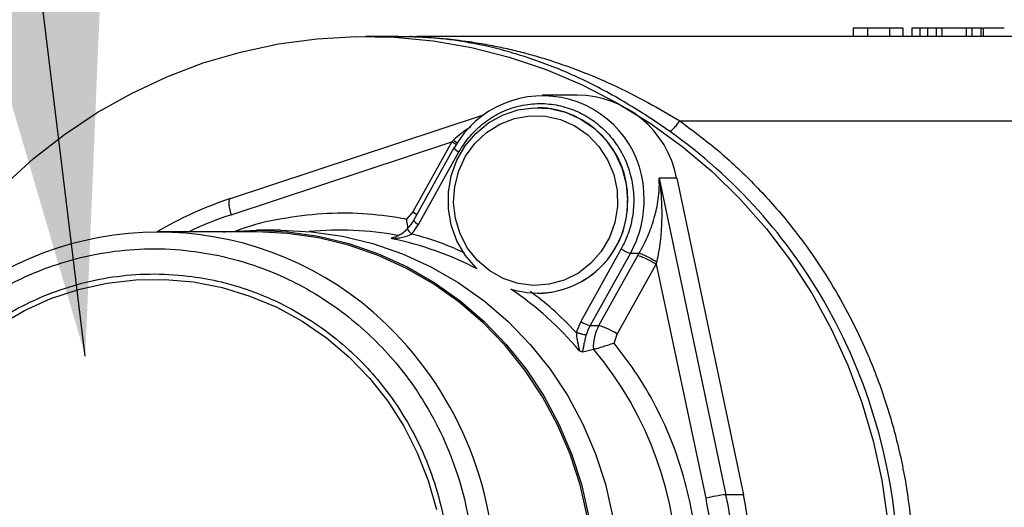
# Model space of a CAD drawing. Units: millimetres. Extents: x 864 to 5721, y 806 to 3958.
# Drawn here: x 2318 to 2434, y 2040 to 2098 of the extents above; entities that cross this region are included whole.
import ezdxf

# ---------------------------------------------------------------- set-up
doc = ezdxf.new("R2010")
doc.units = ezdxf.units.MM
doc.header["$LTSCALE"] = 20
doc.layers.add('DIMENSIONS', color=7, linetype='Continuous')
doc.dimstyles.new('SLDDIMSTYLE3', dxfattribs={"dimtxt": 0.18, "dimasz": 42.333333, "dimexe": 0, "dimexo": 0.0625, "dimgap": 0, "dimtad": 0, "dimtih": 1, "dimtoh": 1, "dimdec": 0, "dimrnd": 1e-09, "dimzin": 0, "dimdsep": 46, "dimtxsty": 'Standard', "dimsah": 1, "dimcen": 0.09, "dimadec": 0, "dimazin": 0, "dimtfac": 42.333333, "dimtdec": 0, "dimtofl": 0, "dimtmove": 0, "dimatfit": 3, "dimfxl": 1, "dimfrac": 2, "dimtolj": 1, "dimtzin": 0, "dimarcsym": 0})

msp = doc.modelspace()

# ---------------------------------------------------------------- linework, layer by layer
at = {"color": 7, "linetype": 'Continuous', "lineweight": 25}
for p, q in [((2416.36, 2096.51), (2416.36, 2095.51)), ((2418.09, 2096.51), (2416.36, 2096.51)), ((2418.09, 2096.51), (2418.09, 2095.51)), ((2420.74, 2095.51), (2420.74, 2096.51)), ((2422.27, 2096.51), (2422.27, 2095.51)), ((2423.35, 2096.51), (2423.35, 2095.51)), ((2424.28, 2096.51), (2423.35, 2096.51)), ((2424.28, 2096.51), (2424.28, 2095.51)), ((2425.21, 2096.51), (2424.28, 2096.51)), ((2425.21, 2096.51), (2425.21, 2095.51)), ((2426.22, 2096.51), (2425.21, 2096.51)), ((2426.22, 2096.51), (2426.22, 2095.51)), ((2426.9, 2096.51), (2426.22, 2096.51)), ((2426.9, 2096.51), (2426.9, 2095.51)), ((2429.77, 2096.51), (2426.9, 2096.51)), ((2429.77, 2096.51), (2429.77, 2095.51)), ((2430.45, 2096.51), (2429.77, 2096.51)), ((2430.45, 2096.51), (2430.45, 2095.51)), ((2431.5, 2096.51), (2430.45, 2096.51)), ((2431.5, 2096.51), (2431.5, 2095.51)), ((2431.76, 2096.51), (2431.5, 2096.51)), ((2431.84, 2095.51), (2431.84, 2096.51)), ((2359.82, 2095.52), (2358.53, 2095.52)), ((2361.15, 2095.51), (2359.82, 2095.52)), ((2362.46, 2095.51), (2361.15, 2095.51)), ((2362.46, 2095.51), (2363.81, 2095.5)), ((2363.85, 2095.5), (2364.59, 2095.51)), ((2449.23, 2095.51), (2364.59, 2095.51)), ((2383.64, 2088.56), (2379.5, 2088.56)), ((2378.98, 2087.07), (2378.97, 2087.07)), ((2372.37, 2086.15), (2342.47, 2076.27)), ((2395.8, 2085.51), (2446.64, 2085.51)), ((2342.58, 2074.37), (2368.77, 2083.02)), ((2368.77, 2083.02), (2364.13, 2074.71)), ((2369.01, 2082.29), (2364.22, 2073.7)), ((2368.77, 2083.02), (2368.96, 2083.2)), ((2364.83, 2073.21), (2369.62, 2081.81)), ((2395.44, 2078.72), (2393.37, 2078.72)), ((2393.37, 2078.72), (2401.29, 2041.15)), ((2395.44, 2078.72), (2403.36, 2041.15)), ((2364.13, 2074.71), (2363.4, 2073.85)), ((2364.01, 2072.07), (2364.83, 2073.21)), ((2345.59, 2072.32), (2333.97, 2072.32)), ((2348.44, 2072.52), (2345.59, 2072.52)), ((2388.86, 2070.31), (2384.07, 2061.71)), ((2389.96, 2069.81), (2385.17, 2061.21)), ((2386.2, 2061.21), (2390.83, 2069.52)), ((2389.96, 2069.81), (2391, 2069.81)), ((2390.83, 2069.52), (2391, 2069.81)), ((2388.39, 2060.21), (2393.02, 2068.52)), ((2393.02, 2068.52), (2393.08, 2068.78)), ((2393.02, 2068.52), (2398.88, 2040.72)), ((2378.97, 2065.04), (2378.98, 2065.04)), ((2384.07, 2061.71), (2383.53, 2060.4)), ((2385.17, 2061.21), (2386.2, 2061.21)), ((2388.03, 2059.13), (2388.39, 2060.21)), ((2384.27, 2058.1), (2384.3, 2058.11)), ((2384.3, 2058.11), (2385.56, 2058.4)), ((2385.58, 2058.41), (2385.56, 2058.4)), ((2403.36, 2041.15), (2401.29, 2041.15))]:
    msp.add_line(p, q, dxfattribs=at)
at = {"color": 8, "linetype": 'Continuous', "lineweight": 25}
for p, q in [((2369.33, 2082.66), (2368.77, 2083.02)), ((2368.96, 2083.2), (2369.49, 2082.86))]:
    msp.add_line(p, q, dxfattribs=at)
at = {"color": 7, "linetype": 'Continuous', "lineweight": 25, "flags": 128}
for points in [[(2315.71, 2077.88), (2319.17, 2081.02), (2322.85, 2083.9), (2326.72, 2086.48), (2330.76, 2088.76), (2334.95, 2090.73), (2339.28, 2092.37), (2343.71, 2093.67), (2348.22, 2094.63), (2352.78, 2095.25), (2357.38, 2095.51), (2361.98, 2095.42), (2366.57, 2094.98), (2371.11, 2094.19), (2375.58, 2093.06), (2379.96, 2091.59), (2384.22, 2089.78), (2388.34, 2087.66), (2392.3, 2085.23), (2396.07, 2082.5), (2399.64, 2079.48), (2402.99, 2076.21), (2406.09, 2072.69), (2408.93, 2068.94), (2411.5, 2064.98), (2413.78, 2060.84), (2415.75, 2056.53), (2417.42, 2052.08), (2418.76, 2047.52), (2419.77, 2042.87), (2420.45, 2038.16)], [(2371.78, 2067.94), (2371.62, 2068.09), (2370.36, 2069.58), (2369.38, 2071.28), (2368.71, 2073.13), (2368.37, 2075.07), (2368.37, 2077.04), (2368.71, 2078.99), (2369.38, 2080.84), (2370.36, 2082.53), (2371.62, 2084.02), (2373.11, 2085.25), (2374.79, 2086.19), (2376.6, 2086.8), (2378.49, 2087.06), (2380.4, 2086.97), (2382.26, 2086.53), (2384.01, 2085.76), (2385.6, 2084.67), (2386.98, 2083.3), (2388.1, 2081.71), (2388.93, 2079.93), (2389.44, 2078.02), (2389.61, 2076.06), (2389.61, 2076.06)], [(2376.19, 2085.79), (2378.02, 2086.11), (2379.87, 2086.06), (2381.67, 2085.65), (2383.38, 2084.9), (2384.91, 2083.83), (2386.22, 2082.47), (2387.25, 2080.88), (2387.98, 2079.12), (2388.37, 2077.25), (2388.42, 2075.34), (2388.11, 2073.45), (2387.47, 2071.65), (2386.5, 2070.02), (2385.26, 2068.6), (2383.78, 2067.45), (2382.11, 2066.62), (2380.32, 2066.12), (2378.48, 2065.98), (2376.64, 2066.21), (2374.88, 2066.79), (2373.26, 2067.71), (2371.83, 2068.93), (2370.65, 2070.41), (2369.76, 2072.09), (2369.2, 2073.91), (2368.98, 2075.82), (2369.11, 2077.73), (2369.59, 2079.58), (2370.4, 2081.3), (2371.51, 2082.83), (2372.88, 2084.12), (2374.46, 2085.12), (2376.19, 2085.79)], [(2369.05, 2082.31), (2369.01, 2082.3), (2369.01, 2082.29)], [(2341.66, 2072.32), (2341.89, 2072.35), (2345.59, 2072.52), (2349.29, 2072.35), (2352.95, 2071.82), (2356.56, 2070.94), (2360.07, 2069.72), (2363.46, 2068.17), (2366.69, 2066.31), (2369.75, 2064.14), (2372.59, 2061.69), (2375.21, 2058.98), (2377.58, 2056.03), (2379.67, 2052.87), (2381.47, 2049.52), (2382.97, 2046.01), (2384.14, 2042.38), (2384.99, 2038.65), (2385.5, 2034.85), (2385.67, 2031.02)], [(2384.83, 2038.61), (2383.98, 2042.33), (2382.81, 2045.94), (2381.32, 2049.43), (2379.53, 2052.76), (2377.45, 2055.91), (2375.1, 2058.85), (2372.49, 2061.54), (2369.66, 2063.98), (2366.62, 2066.14), (2363.4, 2067.99), (2360.03, 2069.53), (2356.53, 2070.75), (2352.94, 2071.62), (2349.3, 2072.15), (2345.61, 2072.32)], [(2348.44, 2072.52), (2352.13, 2072.35), (2355.8, 2071.82), (2359.41, 2070.94), (2362.92, 2069.72), (2366.3, 2068.17), (2369.54, 2066.31), (2372.59, 2064.14), (2375.44, 2061.69), (2378.06, 2058.98), (2380.42, 2056.03), (2382.52, 2052.87), (2384.32, 2049.52), (2385.81, 2046.01), (2386.99, 2042.38), (2387.84, 2038.65), (2388.35, 2034.85), (2388.52, 2031.02)]]:
    msp.add_lwpolyline(points, dxfattribs=at)
at = {"color": 8, "linetype": 'Continuous', "lineweight": 25, "flags": 128}
for points in [[(2342.47, 2076.27), (2342.42, 2076.24), (2342.36, 2076.13), (2342.32, 2075.95), (2342.32, 2075.72), (2342.34, 2075.43), (2342.4, 2075.1), (2342.48, 2074.74), (2342.58, 2074.37)], [(2364.13, 2074.71), (2364.45, 2074.52), (2364.61, 2074.41)], [(2324.5, 2065.51), (2327.86, 2066.26), (2331.28, 2066.66), (2334.72, 2066.7), (2338.14, 2066.39), (2341.52, 2065.73), (2344.82, 2064.72), (2348, 2063.38), (2351.04, 2061.72), (2353.91, 2059.75), (2356.57, 2057.5), (2359, 2054.98), (2361.17, 2052.23), (2363.08, 2049.26), (2364.68, 2046.11), (2365.98, 2042.82), (2366.95, 2039.4)], [(2315.08, 2061.26), (2318.08, 2063), (2321.23, 2064.42), (2324.5, 2065.51)]]:
    msp.add_lwpolyline(points, dxfattribs=at)
at = {"color": 7, "linetype": 'Continuous', "lineweight": 25}
for centre, radius, start, end in [((2379.55, 2076.44), 12.03, 358.1691, 150.822), ((2383.5, 2076.4), 12.16, 11.0209, 89.3367), ((2378.79, 2076.24), 10.84, 359.0366, 88.9774), ((2357.71, 2032.35), 63.69, 29.2228, 54.6131), ((2356.67, 2033.46), 45.1, 108.2948, 120.4806), ((2378.92, 2075.76), 10.69, 252.9219, 1.5633), ((2378.81, 2075.86), 10.82, 270.9387, 1.0473), ((2359.89, 2076.14), 4.99, 317.399, 330.8772), ((2333.97, 2033.4), 38.9, 48.9372, 131.4541), ((2355.44, 2033.78), 38.76, 79.7199, 95.3104), ((2353.78, 2033.32), 39.01, 62.5243, 78.3217), ((2390.95, 2073.44), 3.77, 236.2649, 254.663), ((2353.11, 2032.23), 40.3, 40.2388, 55.7549), ((2386.16, 2064.84), 3.77, 236.2635, 254.6644), ((2389.62, 2058.73), 5.09, 150.8724, 164.169), ((2390.69, 2058.71), 5.14, 150.9387, 183.466), ((2384.21, 2053.95), 7.53, 56.2645, 74.6641), ((2352.99, 2031.02), 42.57, 319.9626, 40.0374), ((2403.29, 2022.85), 18.41, 96.2451, 103.8541), ((2353.21, 2031.02), 49.13, 348.1097, 11.8903), ((2355.28, 2031.02), 49.13, 348.1097, 11.8903)]:
    msp.add_arc(centre, radius, start, end, dxfattribs=at)
at = {"color": 8, "linetype": 'Continuous', "lineweight": 25}
for centre, radius, start, end in [((2370.32, 2083.31), 1.66, 217.9042, 245.2992), ((2378.74, 2076.05), 12.84, 330.928, 0.0494), ((2365.52, 2074.72), 1.66, 217.9008, 245.2999), ((2331.71, 2031.02), 42.18, 311.8656, 48.7539), ((2355.32, 2031.02), 66.43, 333.3791, 29.2131)]:
    msp.add_arc(centre, radius, start, end, dxfattribs=at)
at = {"color": 7, "linetype": 'Continuous', "lineweight": 25}
for points, knots in [([(2420.74, 2096.51), (2420.44, 2096.51), (2419.89, 2096.51), (2418.96, 2096.51), (2418.38, 2096.51), (2418.09, 2096.51)], [0, 0, 0, 0, 0.365336, 0.678916, 1, 1, 1, 1]), ([(2422.27, 2096.51), (2422.23, 2096.51), (2422.14, 2096.51), (2421.54, 2096.51), (2420.98, 2096.51), (2420.74, 2096.51)], [0, 0, 0, 0, 0.411899, 0.74324, 1, 1, 1, 1]), ([(2434.3, 2096.51), (2433.99, 2096.51), (2433.41, 2096.51), (2432.58, 2096.51), (2432.09, 2096.51), (2431.84, 2096.51)], [0, 0, 0, 0, 0.368073, 0.680659, 1, 1, 1, 1]), ([(2363.85, 2095.5), (2363.85, 2095.5), (2363.84, 2095.5), (2363.83, 2095.5), (2363.82, 2095.5), (2363.81, 2095.5), (2363.81, 2095.5)], [0, 0, 0, 0, 0.2432954, 0.4747507, 0.7196107, 1, 1, 1, 1]), ([(2394.6, 2084.27), (2393.75, 2084.86), (2392.03, 2086.04), (2389.44, 2087.65), (2386.84, 2089.12), (2384.26, 2090.42), (2381.72, 2091.56), (2378.82, 2092.68), (2375.44, 2093.77), (2372.22, 2094.54), (2369.52, 2095), (2367.79, 2095.23), (2366.41, 2095.36), (2365.44, 2095.43), (2364.54, 2095.48), (2364.06, 2095.5), (2363.81, 2095.5)], [0, 0, 0, 0, 0.081537, 0.164642, 0.249333, 0.331204, 0.413025, 0.495129, 0.611698, 0.741274, 0.808459, 0.875201, 0.911053, 0.944175, 0.971729, 1, 1, 1, 1]), ([(2363.85, 2095.5), (2364.05, 2095.5), (2364.45, 2095.49), (2365.1, 2095.46), (2365.67, 2095.43), (2366.33, 2095.39), (2367.1, 2095.33), (2368.13, 2095.24), (2369.36, 2095.11), (2370.68, 2094.93), (2372.29, 2094.68), (2374.04, 2094.36), (2376.06, 2093.91), (2377.98, 2093.42), (2380.64, 2092.64), (2383.89, 2091.51), (2387.95, 2089.79), (2391.87, 2087.84), (2394.55, 2086.25), (2395.8, 2085.51)], [0, 0, 0, 0, 0.021875, 0.043709, 0.062504, 0.076806, 0.106658, 0.135035, 0.174781, 0.222361, 0.259187, 0.326481, 0.386796, 0.448417, 0.506325, 0.636012, 0.752317, 0.883646, 1, 1, 1, 1]), ([(2369.62, 2081.81), (2369.99, 2082.4), (2370.76, 2083.61), (2372.33, 2085.14), (2374.21, 2086.4), (2376.35, 2087.24), (2378.61, 2087.62), (2380.85, 2087.51), (2382.94, 2086.97), (2384.83, 2086.07), (2386.53, 2084.83), (2388.02, 2083.22), (2389.23, 2081.27), (2390.05, 2079.05), (2390.41, 2076.71), (2390.3, 2074.4), (2389.8, 2072.22), (2389.17, 2070.93), (2388.86, 2070.31)], [0, 0, 0, 0, 0.058258, 0.120006, 0.18432, 0.25, 0.315679, 0.379994, 0.441742, 0.5, 0.558258, 0.620006, 0.68432, 0.75, 0.81568, 0.879994, 0.941742, 1, 1, 1, 1]), ([(2395.8, 2085.51), (2397.32, 2084.37), (2400.39, 2082.08), (2404.63, 2078.09), (2409.25, 2072.94), (2413.91, 2066.36), (2417.68, 2059.11), (2420.23, 2052.41), (2421.89, 2046.51), (2423, 2040.52), (2423.57, 2034.54), (2423.62, 2028.62), (2423.16, 2022.77), (2422.2, 2016.99), (2420.74, 2011.27), (2418.42, 2004.66), (2414.9, 1997.35), (2410.39, 1990.58), (2405.8, 1985.17), (2401.48, 1980.94), (2396.85, 1977.18), (2391.97, 1973.93), (2386.91, 1971.15), (2383.39, 1969.72), (2381.64, 1969.01)], [0, 0, 0, 0, 0.040291, 0.081177, 0.122624, 0.185986, 0.249971, 0.292638, 0.335122, 0.377376, 0.41882, 0.459708, 0.5, 0.540288, 0.581177, 0.622624, 0.685986, 0.749971, 0.792638, 0.835122, 0.877376, 0.91882, 0.959707, 1, 1, 1, 1]), ([(2394.6, 2084.27), (2394.66, 2084.29), (2394.79, 2084.33), (2395.1, 2084.61), (2395.46, 2085.02), (2395.69, 2085.35), (2395.8, 2085.51)], [0, 0, 0, 0, 0.249995, 0.499999, 0.750001, 1, 1, 1, 1]), ([(2391, 2069.81), (2391.18, 2070.15), (2391.59, 2070.88), (2392.09, 2071.99), (2392.53, 2073.14), (2392.87, 2074.25), (2393.14, 2075.4), (2393.31, 2076.52), (2393.4, 2077.64), (2393.38, 2078.36), (2393.37, 2078.72)], [0, 0, 0, 0, 0.115688, 0.245089, 0.362666, 0.494883, 0.612067, 0.746674, 0.873401, 1, 1, 1, 1]), ([(2393.37, 2078.72), (2393.43, 2078.23), (2393.54, 2077.4), (2393.63, 2076.11), (2393.67, 2074.92), (2393.66, 2073.25), (2393.53, 2071.22), (2393.23, 2069.58), (2393.08, 2068.78)], [0, 0, 0, 0, 0.150672, 0.2575, 0.393989, 0.512564, 0.762743, 1, 1, 1, 1]), ([(2363.54, 2072.76), (2363.54, 2072.85), (2363.54, 2073.17), (2363.46, 2073.56), (2363.4, 2073.85)], [0, 0, 0, 0, 0.271437, 1, 1, 1, 1]), ([(2363.53, 2072.68), (2363.37, 2072.53), (2363.05, 2072.22), (2362.45, 2071.87), (2361.95, 2071.68), (2361.66, 2071.59), (2361.59, 2071.58), (2361.59, 2071.58)], [0, 0, 0, 0, 0.2668418, 0.554145, 0.8519379, 0.9990511, 1, 1, 1, 1]), ([(2361.66, 2071.61), (2361.83, 2071.66), (2362.14, 2071.77), (2362.66, 2072.03), (2363.15, 2072.35), (2363.43, 2072.63), (2363.57, 2072.76)], [0, 0, 0, 0, 0.261894, 0.51454, 0.760213, 1, 1, 1, 1]), ([(2361.67, 2071.53), (2361.69, 2071.53), (2361.73, 2071.53), (2361.88, 2071.54), (2362.22, 2071.58), (2362.77, 2071.66), (2363.42, 2071.81), (2363.82, 2071.99), (2364.01, 2072.07)], [0, 0, 0, 0, 0.045098, 0.098601, 0.216553, 0.48066, 0.749045, 1, 1, 1, 1]), ([(2364.01, 2072.07), (2363.92, 2072.16), (2363.74, 2072.34), (2363.57, 2072.57), (2363.5, 2072.73), (2363.54, 2072.75), (2363.57, 2072.76)], [0, 0, 0, 0, 0.250002, 0.500006, 0.750013, 1, 1, 1, 1]), ([(2361.67, 2071.53), (2361.65, 2071.54), (2361.6, 2071.56), (2361.57, 2071.59), (2361.63, 2071.6), (2361.66, 2071.61)], [0, 0, 0, 0, 0.231016, 0.479474, 1, 1, 1, 1]), ([(2390.83, 2069.52), (2390.93, 2069.5), (2391.11, 2069.47), (2391.67, 2069.24), (2392.34, 2068.91), (2392.8, 2068.65), (2393.02, 2068.52)], [0, 0, 0, 0, 0.2499959, 0.5000004, 0.7500014, 1, 1, 1, 1]), ([(2391, 2069.81), (2391.08, 2069.78), (2391.25, 2069.74), (2391.78, 2069.5), (2392.42, 2069.17), (2392.86, 2068.91), (2393.08, 2068.78)], [0, 0, 0, 0, 0.250011, 0.500005, 0.750003, 1, 1, 1, 1]), ([(2383.53, 2060.4), (2383.55, 2060.19), (2383.57, 2059.83), (2383.65, 2059.42), (2383.73, 2059.01), (2383.83, 2058.66), (2383.88, 2058.39), (2383.89, 2058.29), (2383.87, 2058.27), (2383.87, 2058.26)], [0, 0, 0, 0, 0.250995, 0.430275, 0.519418, 0.785186, 0.911289, 0.959264, 1, 1, 1, 1]), ([(2383.53, 2060.4), (2383.65, 2060.37), (2383.91, 2060.29), (2384.27, 2060.2), (2384.57, 2060.13), (2384.67, 2060.13), (2384.71, 2060.12)], [0, 0, 0, 0, 0.250004, 0.499995, 0.75, 1, 1, 1, 1]), ([(2384.71, 2060.12), (2384.66, 2059.93), (2384.56, 2059.56), (2384.44, 2059.01), (2384.35, 2058.5), (2384.29, 2058.23), (2384.27, 2058.1)], [0, 0, 0, 0, 0.240211, 0.485484, 0.744692, 1, 1, 1, 1]), ([(2388.03, 2059.13), (2387.76, 2059.04), (2387.25, 2058.88), (2386.63, 2058.68), (2386.21, 2058.55), (2385.93, 2058.47), (2385.72, 2058.42), (2385.63, 2058.41), (2385.58, 2058.41)], [0, 0, 0, 0, 0.2670746, 0.4999336, 0.6298197, 0.7561194, 0.8793445, 1, 1, 1, 1]), ([(2388.03, 2002.92), (2388.99, 2004.18), (2390.94, 2006.73), (2393.35, 2010.99), (2395.36, 2015.62), (2396.84, 2020.56), (2397.77, 2025.74), (2398.08, 2031.02), (2397.77, 2036.31), (2396.84, 2041.48), (2395.36, 2046.43), (2393.35, 2051.05), (2390.94, 2055.32), (2388.99, 2057.87), (2388.03, 2059.13)], [0, 0, 0, 0, 0.078794, 0.15952, 0.242064, 0.327303, 0.413334, 0.5, 0.586658, 0.67269, 0.757936, 0.840473, 0.921203, 1, 1, 1, 1]), ([(2384.27, 2058.1), (2384.22, 2058.1), (2384.15, 2058.1), (2384, 2058.17), (2383.91, 2058.23), (2383.87, 2058.26)], [0, 0, 0, 0, 0.5241085, 0.7705246, 1, 1, 1, 1]), ([(2398.88, 2040.72), (2399.17, 2039.12), (2399.75, 2035.91), (2399.96, 2031.02), (2399.75, 2026.13), (2399.17, 2022.93), (2398.88, 2021.33)], [0, 0, 0, 0, 0.250007, 0.5, 0.749979, 1, 1, 1, 1])]:
    msp.add_open_spline(points, degree=3, knots=knots, dxfattribs=at)
at = {"color": 8, "linetype": 'Continuous', "lineweight": 25}
for points, knots in [([(2371.04, 2084.8), (2370.98, 2084.76), (2370.22, 2084.32), (2369.56, 2083.74), (2368.96, 2083.2)], [0, 0, 0, 0, 0.080419, 1, 1, 1, 1]), ([(2337.57, 2072.32), (2337.77, 2072.43), (2339.37, 2073.28), (2341.08, 2073.86), (2342.58, 2074.37)], [0, 0, 0, 0, 0.124969, 1, 1, 1, 1]), ([(2363.4, 2073.85), (2361.87, 2074.08), (2358.76, 2074.55), (2353.99, 2074.59), (2349.13, 2074.04), (2345.39, 2073.27), (2343.36, 2072.5), (2342.91, 2072.32)], [0, 0, 0, 0, 0.223802, 0.453092, 0.687545, 0.929654, 1, 1, 1, 1]), ([(2370.26, 2069.84), (2369.45, 2070.21), (2367.42, 2071.12), (2365.28, 2071.72), (2364.01, 2072.07)], [0, 0, 0, 0, 0.403406, 1, 1, 1, 1]), ([(2296.78, 2020.85), (2296.44, 2022.41), (2295.73, 2025.57), (2295.4, 2030.51), (2295.62, 2035.18), (2296.31, 2039.47), (2297.33, 2043.33), (2298.73, 2047.09), (2300.52, 2050.71), (2302.65, 2054.12), (2305.09, 2057.25), (2307.82, 2060.1), (2311.05, 2062.86), (2314.85, 2065.4), (2319.16, 2067.54), (2323.6, 2069.08), (2328.19, 2070.05), (2332.96, 2070.43), (2337.47, 2070.19), (2341.61, 2069.47), (2345.34, 2068.42), (2348.97, 2066.97), (2352.46, 2065.12), (2355.76, 2062.91), (2358.79, 2060.38), (2361.54, 2057.56), (2364.21, 2054.21), (2366.66, 2050.28), (2368.72, 2045.82), (2370.21, 2041.22), (2371.14, 2036.47), (2371.51, 2031.53), (2371.28, 2026.86), (2370.59, 2022.58), (2369.57, 2018.72), (2368.17, 2014.95), (2366.38, 2011.34), (2364.25, 2007.93), (2361.81, 2004.79), (2359.08, 2001.95), (2355.85, 1999.17), (2352.04, 1996.69), (2349.16, 1995.1), (2347.65, 1994.58), (2347.64, 1994.57)], [0, 0, 0, 0, 0.02656, 0.053945, 0.082097, 0.104107, 0.126115, 0.148594, 0.17107, 0.193549, 0.216025, 0.238035, 0.260043, 0.288197, 0.315581, 0.342139, 0.368701, 0.396085, 0.424236, 0.446247, 0.468254, 0.490733, 0.513209, 0.535688, 0.558164, 0.580174, 0.602182, 0.630336, 0.65772, 0.684279, 0.71084, 0.738224, 0.766376, 0.788386, 0.810394, 0.832873, 0.855348, 0.877827, 0.900303, 0.922314, 0.944321, 0.972475, 0.999859, 1, 1, 1, 1]), ([(2299.57, 2021.62), (2299.25, 2023.06), (2298.6, 2025.99), (2298.29, 2030.55), (2298.49, 2034.86), (2299.13, 2038.83), (2300.08, 2042.39), (2301.37, 2045.87), (2303.02, 2049.21), (2304.99, 2052.36), (2307.25, 2055.26), (2309.76, 2057.89), (2312.76, 2060.44), (2316.26, 2062.79), (2320.24, 2064.76), (2324.35, 2066.18), (2328.59, 2067.08), (2332.99, 2067.43), (2337.16, 2067.21), (2340.99, 2066.55), (2344.43, 2065.57), (2347.79, 2064.23), (2351.02, 2062.52), (2354.06, 2060.49), (2356.86, 2058.15), (2359.4, 2055.54), (2361.87, 2052.44), (2364.13, 2048.82), (2366.04, 2044.7), (2367.41, 2040.44), (2368.28, 2036.05), (2368.62, 2031.49), (2368.4, 2027.18), (2367.77, 2023.22), (2366.82, 2019.65), (2365.53, 2016.18), (2363.88, 2012.84), (2361.91, 2009.69), (2359.65, 2006.79), (2357.13, 2004.16), (2354.14, 2001.6), (2350.63, 1999.3), (2347.91, 1997.81), (2346.45, 1997.31), (2346.38, 1997.28)], [0, 0, 0, 0, 0.02653, 0.053879, 0.082, 0.103981, 0.125966, 0.148415, 0.170868, 0.193317, 0.21577, 0.237751, 0.259736, 0.287854, 0.315205, 0.341736, 0.368263, 0.395615, 0.423736, 0.445717, 0.467702, 0.490151, 0.512603, 0.535053, 0.557505, 0.579487, 0.601471, 0.62959, 0.656941, 0.683471, 0.709999, 0.73735, 0.765471, 0.787453, 0.809437, 0.831887, 0.854339, 0.876788, 0.899241, 0.921222, 0.943207, 0.971325, 0.998677, 1, 1, 1, 1]), ([(2383.53, 2060.4), (2382.59, 2061.37), (2380.89, 2063.11), (2378.97, 2064.58), (2378.11, 2065.24)], [0, 0, 0, 0, 0.551635, 1, 1, 1, 1])]:
    msp.add_open_spline(points, degree=3, knots=knots, dxfattribs=at)

# ---------------------------------------------------------------- leaders
at = {"layer": 'DIMENSIONS'}
msp.add_leader([(2325.3, 2057.6), (2300.37, 2261.81), (2173.37, 2261.81)], dimstyle='SLDDIMSTYLE3', dxfattribs=at)

doc.saveas('drawing.dxf')
